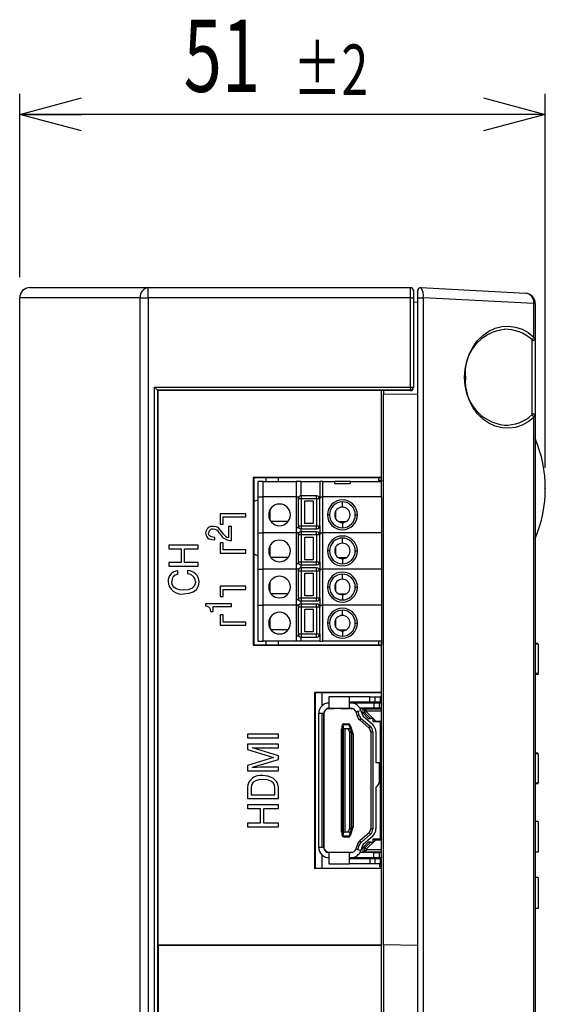
# Model space of a CAD drawing. Extents: x 15 to 410, y 2 to 292.
# Drawn here: x 229 to 254, y 178 to 226 of the extents above; entities that cross this region are included whole.
import ezdxf
from ezdxf.enums import TextEntityAlignment as Align

# ---------------------------------------------------------------- set-up
doc = ezdxf.new("R2010")
doc.units = 0
doc.header["$PDSIZE"] = -1
doc.layers.get('0').update_dxf_attribs({"linetype": 'CONTINUOUS'})
doc.layers.add('SLD-0', color=179, linetype='CONTINUOUS')
doc.styles.get("Standard").update_dxf_attribs({"font": 'txt', "bigfont": 'bigfont'})
doc.dimstyles.new('SLDDIMSTYLE1', dxfattribs={"dimtxt": 3.5, "dimasz": 3, "dimexe": 0, "dimexo": 0.0625, "dimgap": 0.875, "dimtad": 3, "dimlfac": 2, "dimrnd": 1e-09, "dimzin": 12, "dimblk1": 'OPEN30', "dimblk2": 'OPEN30', "dimsah": 1, "dimcen": 0.09, "dimazin": 3, "dimtol": 1, "dimtp": 2, "dimtm": 2, "dimtfac": 1, "dimtofl": 0, "dimtmove": 0, "dimatfit": 3})

# ---------------------------------------------------------------- blocks, each defined once
blk = doc.blocks.new('_OPEN30')
at = {"color": 0, "linetype": 'BYBLOCK'}
for p, q in [((-1, 0.267949), (0, 0)), ((0, 0), (-1, -0.267949)), ((0, 0), (-1, 0))]:
    blk.add_line(p, q, dxfattribs=at)
blk = doc.blocks.new('_D_2')
at = {"layer": 'SLD-0', "color": 7}
for p, q in [((228.934, 213.664), (228.934, 222.556)), ((254.424, 204.414), (254.424, 222.556)), ((254.424, 221.556), (228.934, 221.556))]:
    blk.add_line(p, q, dxfattribs=at)
at = {"layer": 'SLD-0', "color": 7, "xscale": 3, "yscale": 3, "rotation": 180}
blk.add_blockref('_OPEN30', (228.934, 221.556), dxfattribs=at)
at = {"layer": 'SLD-0', "color": 7, "xscale": 3, "yscale": 3}
blk.add_blockref('_OPEN30', (254.424, 221.556), dxfattribs=at)
at = {"layer": 'SLD-0', "color": 7, "width": 0.7}
for s, height, p in [('51', 3.5, (236.884, 221.556)), ('±2', 2.45, (242.197, 221.728))]:
    blk.add_text(s, height=height, dxfattribs=at).set_placement(p, align=Align.BOTTOM_LEFT)

msp = doc.modelspace()

# ---------------------------------------------------------------- linework, layer by layer
at = {"color": 7, "linetype": 'CONTINUOUS'}
for p, q in [((229.4357, 213.1636), (229.4226, 213.1635)), ((229.434, 213.1636), (229.4357, 213.1636)), ((229.4357, 213.1636), (235.1672, 213.1636)), ((235.1672, 212.6636), (235.1672, 213.1636)), ((235.1672, 213.1636), (247.884, 213.1636)), ((247.884, 212.6636), (247.884, 213.1636)), ((248.034, 213.0136), (248.034, 212.6636)), ((248.234, 212.6692), (248.234, 213.0056)), ((248.3919, 213.1554), (253.4602, 212.8898)), ((228.934, 131.1636), (228.934, 212.6636)), ((234.7842, 212.6636), (228.934, 212.6636)), ((234.7842, 131.1636), (234.7842, 212.6636)), ((234.7842, 212.6636), (235.1672, 212.6636)), ((235.1672, 212.6636), (235.1672, 131.1636)), ((247.884, 212.6636), (235.1672, 212.6636)), ((247.884, 208.3311), (247.884, 212.6636)), ((247.884, 212.6636), (248.034, 212.6636)), ((248.034, 212.6636), (248.034, 208.3311)), ((248.034, 212.4584), (248.234, 212.4619)), ((248.234, 212.6692), (248.4989, 212.6692)), ((248.234, 131.1581), (248.234, 212.6692)), ((248.4989, 212.6692), (248.4989, 131.1581)), ((253.8755, 212.3874), (248.4989, 212.6692)), ((253.8755, 212.3874), (253.8756, 212.3935)), ((253.8755, 210.7594), (253.8755, 212.3874)), ((253.8755, 212.3874), (253.934, 212.3874)), ((253.934, 212.3904), (253.934, 212.3874)), ((253.934, 212.3874), (253.934, 210.7063)), ((253.7866, 207.0345), (253.7866, 210.5928)), ((253.934, 210.7063), (253.934, 206.921)), ((235.466, 143.9962), (235.466, 208.3311)), ((235.466, 208.3311), (247.884, 208.3311)), ((235.466, 208.3311), (235.616, 208.1811)), ((247.884, 208.1811), (235.616, 208.1811)), ((235.616, 208.1811), (235.616, 144.1461)), ((235.6335, 208.1636), (235.616, 208.1811)), ((246.484, 208.1636), (235.6335, 208.1636)), ((235.6335, 208.1636), (235.6335, 181.2724)), ((246.484, 203.9525), (246.484, 208.1636)), ((247.884, 208.1613), (246.484, 208.1608)), ((246.584, 208.1609), (246.584, 207.9848)), ((247.884, 208.3311), (248.034, 208.3311)), ((247.884, 208.3311), (247.884, 208.1811)), ((247.884, 208.1613), (247.884, 208.1811)), ((248.034, 208.3311), (248.034, 208.3113)), ((246.584, 207.9848), (248.234, 208.0136)), ((246.584, 181.2924), (246.584, 207.9848)), ((253.8755, 154.238), (253.8755, 206.8679)), ((253.934, 206.921), (253.934, 154.2384)), ((240.284, 203.9386), (240.2525, 203.9544)), ((246.484, 203.9525), (240.2525, 203.9544)), ((240.2525, 203.9544), (240.2525, 195.8229)), ((246.484, 203.9386), (240.284, 203.9386)), ((240.284, 203.9386), (240.284, 195.8386)), ((240.884, 203.7636), (240.884, 203.9386)), ((241.484, 203.7636), (241.484, 203.9386)), ((246.334, 203.9386), (246.334, 203.7636)), ((246.484, 203.9386), (246.484, 203.9525)), ((246.484, 203.7636), (246.484, 203.9386)), ((240.484, 203.7636), (240.484, 203.0136)), ((240.734, 203.7636), (240.484, 203.7636)), ((240.734, 203.0136), (240.734, 203.7636)), ((240.734, 203.7636), (242.334, 203.7636)), ((242.334, 203.7636), (242.334, 203.0136)), ((242.584, 203.7636), (242.334, 203.7636)), ((242.584, 203.0636), (242.584, 203.7636)), ((242.584, 203.7636), (243.484, 203.7636)), ((243.484, 203.7636), (243.484, 203.0136)), ((243.634, 203.7636), (243.484, 203.7636)), ((243.634, 203.0136), (243.634, 203.7636)), ((243.634, 203.7636), (244.209, 203.7636)), ((244.209, 203.6636), (244.209, 203.7636)), ((244.959, 203.7636), (244.209, 203.7636)), ((244.209, 203.6636), (244.959, 203.6636)), ((244.959, 203.7636), (244.959, 203.6636)), ((244.959, 203.7636), (246.484, 203.7636)), ((246.334, 203.8253), (246.4762, 203.8278)), ((246.4762, 203.8278), (246.4762, 203.7636)), ((246.484, 203.0136), (246.484, 203.7636)), ((240.484, 203.0136), (240.734, 203.0136)), ((240.484, 203.0136), (240.484, 201.2636)), ((242.334, 203.0136), (240.734, 203.0136)), ((240.734, 201.2636), (240.734, 203.0136)), ((242.334, 203.0136), (242.4722, 203.0136)), ((242.334, 203.0136), (242.334, 201.5136)), ((242.584, 202.9136), (242.434, 202.9136)), ((242.434, 202.9136), (242.434, 201.6136)), ((242.584, 203.0636), (242.584, 202.9136)), ((243.334, 203.0636), (242.584, 203.0636)), ((243.334, 202.9136), (242.584, 202.9136)), ((242.584, 202.9136), (242.584, 201.6136)), ((243.334, 202.9136), (243.334, 203.0636)), ((243.484, 202.9136), (243.334, 202.9136)), ((243.334, 202.9136), (243.334, 201.6136)), ((243.484, 203.0136), (243.4458, 203.0136)), ((243.484, 203.0136), (243.634, 203.0136)), ((243.484, 203.0136), (243.484, 202.9136)), ((243.484, 201.6136), (243.484, 202.9136)), ((246.484, 203.0136), (243.634, 203.0136)), ((243.634, 201.2636), (243.634, 203.0136)), ((246.484, 203.0136), (246.484, 201.2636)), ((242.759, 202.8136), (243.159, 202.8136)), ((242.759, 201.7136), (242.759, 202.8136)), ((243.159, 202.8136), (243.159, 201.7136)), ((244.584, 202.5136), (244.584, 202.7636)), ((238.6525, 202.1887), (238.6525, 201.6886)), ((239.9025, 202.1887), (238.6525, 202.1887)), ((238.8025, 201.6886), (238.8025, 202.0387)), ((238.8025, 202.0387), (239.9025, 202.0387)), ((239.9025, 202.0387), (239.9025, 202.1887)), ((241.0591, 202.3624), (241.0591, 201.9149)), ((243.959, 202.1386), (243.859, 202.1386)), ((244.2467, 202.3024), (244.2467, 201.9749)), ((245.209, 202.1386), (245.309, 202.1386)), ((238.6525, 201.6886), (238.8025, 201.6886)), ((239.0549, 201.5808), (239.0549, 201.0373)), ((239.2026, 201.5808), (239.0549, 201.5808)), ((239.2026, 200.8965), (239.2026, 201.5808)), ((241.9463, 201.8136), (241.1217, 201.8136)), ((242.334, 201.5136), (242.334, 201.2636)), ((242.4722, 201.5136), (242.334, 201.5136)), ((242.434, 201.6136), (242.584, 201.6136)), ((242.584, 201.6136), (242.584, 201.4636)), ((242.584, 201.6136), (243.334, 201.6136)), ((243.159, 201.7136), (242.759, 201.7136)), ((243.334, 201.6136), (243.484, 201.6136)), ((243.334, 201.4636), (243.334, 201.6136)), ((243.4458, 201.5136), (243.484, 201.5136)), ((243.484, 201.6136), (243.484, 201.2636)), ((244.3969, 201.8136), (244.7711, 201.8136)), ((244.584, 201.7636), (244.584, 201.5136)), ((238.4007, 200.9222), (238.4007, 201.0473)), ((238.6105, 201.2636), (238.7065, 201.1313)), ((238.815, 201.2094), (238.7438, 201.3134)), ((240.484, 201.2636), (240.734, 201.2636)), ((240.484, 201.2636), (240.484, 199.5136)), ((242.334, 201.2636), (240.734, 201.2636)), ((240.734, 199.5136), (240.734, 201.2636)), ((242.4722, 201.2636), (242.334, 201.2636)), ((242.334, 201.2636), (242.334, 199.7636)), ((242.584, 201.1636), (242.434, 201.1636)), ((242.434, 201.1636), (242.434, 199.8636)), ((242.584, 201.3136), (242.584, 201.4636)), ((242.584, 201.4636), (243.334, 201.4636)), ((242.584, 201.3136), (242.584, 201.1636)), ((243.334, 201.3136), (242.584, 201.3136)), ((243.334, 201.1636), (242.584, 201.1636)), ((242.584, 201.1636), (242.584, 199.8636)), ((242.759, 199.9636), (242.759, 201.0636)), ((242.759, 201.0636), (243.159, 201.0636)), ((243.159, 201.0636), (243.159, 199.9636)), ((243.334, 201.1636), (243.334, 201.3136)), ((243.484, 201.1636), (243.334, 201.1636)), ((243.334, 201.1636), (243.334, 199.8636)), ((243.484, 201.2636), (243.4458, 201.2636)), ((243.484, 201.2636), (243.634, 201.2636)), ((243.484, 201.2636), (243.484, 201.1636)), ((243.484, 199.8636), (243.484, 201.1636)), ((246.484, 201.2636), (243.634, 201.2636)), ((243.634, 199.5136), (243.634, 201.2636)), ((244.584, 200.7636), (244.584, 201.0136)), ((246.484, 201.2636), (246.484, 199.5136)), ((236.1712, 200.6711), (236.1712, 200.4977)), ((237.5958, 200.6711), (236.1712, 200.6711)), ((237.5958, 200.4977), (237.5958, 200.6711)), ((238.6525, 200.7887), (238.6525, 200.2886)), ((238.8025, 200.7887), (238.6525, 200.7887)), ((238.8025, 200.4387), (238.8025, 200.7887)), ((241.0591, 200.6124), (241.0591, 200.1649)), ((244.2467, 200.5524), (244.2467, 200.2249)), ((236.1712, 200.4977), (236.7605, 200.4977)), ((236.7605, 200.4977), (236.7605, 199.8278)), ((236.9312, 199.8278), (236.9312, 200.4977)), ((236.9312, 200.4977), (237.5958, 200.4977)), ((238.6525, 200.2886), (239.9025, 200.2886)), ((239.9025, 200.4387), (238.8025, 200.4387)), ((239.9025, 200.2886), (239.9025, 200.4387)), ((241.9463, 200.0636), (241.1217, 200.0636)), ((243.959, 200.3886), (243.859, 200.3886)), ((244.3969, 200.0636), (244.7711, 200.0636)), ((245.209, 200.3886), (245.309, 200.3886)), ((236.1712, 199.8278), (236.1712, 199.6544)), ((236.7605, 199.8278), (236.1712, 199.8278)), ((236.1712, 199.6544), (237.5958, 199.6544)), ((237.5958, 199.8278), (236.9312, 199.8278)), ((237.5958, 199.6544), (237.5958, 199.8278)), ((242.334, 199.7636), (242.334, 199.5136)), ((242.4722, 199.7636), (242.334, 199.7636)), ((242.434, 199.8636), (242.584, 199.8636)), ((242.584, 199.8636), (242.584, 199.7136)), ((242.584, 199.8636), (243.334, 199.8636)), ((242.584, 199.5636), (242.584, 199.7136)), ((242.584, 199.7136), (243.334, 199.7136)), ((243.159, 199.9636), (242.759, 199.9636)), ((243.334, 199.8636), (243.484, 199.8636)), ((243.334, 199.7136), (243.334, 199.8636)), ((243.4458, 199.7636), (243.484, 199.7636)), ((243.484, 199.8636), (243.484, 199.5136)), ((244.584, 200.0136), (244.584, 199.7636)), ((236.5998, 199.2639), (236.5998, 199.4319)), ((237.0721, 199.4443), (237.0721, 199.2763)), ((240.484, 199.5136), (240.734, 199.5136)), ((240.484, 199.5136), (240.484, 197.7636)), ((242.334, 199.5136), (240.734, 199.5136)), ((240.734, 197.7636), (240.734, 199.5136)), ((242.4722, 199.5136), (242.334, 199.5136)), ((242.334, 199.5136), (242.334, 198.0136)), ((242.584, 199.4136), (242.434, 199.4136)), ((242.434, 199.4136), (242.434, 198.1136)), ((242.584, 199.5636), (242.584, 199.4136)), ((243.334, 199.5636), (242.584, 199.5636)), ((243.334, 199.4136), (242.584, 199.4136)), ((242.584, 199.4136), (242.584, 198.1136)), ((242.759, 199.3136), (243.159, 199.3136)), ((242.759, 198.2136), (242.759, 199.3136)), ((243.159, 199.3136), (243.159, 198.2136)), ((243.334, 199.4136), (243.334, 199.5636)), ((243.484, 199.4136), (243.334, 199.4136)), ((243.334, 199.4136), (243.334, 198.1136)), ((243.484, 199.5136), (243.4458, 199.5136)), ((243.484, 199.5136), (243.634, 199.5136)), ((243.484, 199.5136), (243.484, 199.4136)), ((243.484, 198.1136), (243.484, 199.4136)), ((246.484, 199.5136), (243.634, 199.5136)), ((243.634, 197.7636), (243.634, 199.5136)), ((244.584, 199.0136), (244.584, 199.2636)), ((246.484, 199.5136), (246.484, 197.7636)), ((239.9025, 198.6762), (238.6525, 198.6762)), ((238.6525, 198.6762), (238.6525, 198.1762)), ((239.9025, 198.5262), (239.9025, 198.6762)), ((241.0591, 198.8624), (241.0591, 198.4149)), ((243.959, 198.6386), (243.859, 198.6386)), ((244.2467, 198.8024), (244.2467, 198.4749)), ((245.209, 198.6386), (245.309, 198.6386)), ((238.6525, 198.1762), (238.8025, 198.1762)), ((238.8025, 198.5262), (239.9025, 198.5262)), ((238.8025, 198.1762), (238.8025, 198.5262)), ((241.9463, 198.3136), (241.1217, 198.3136)), ((243.159, 198.2136), (242.759, 198.2136)), ((244.3969, 198.3136), (244.7711, 198.3136)), ((244.584, 198.2636), (244.584, 198.0136)), ((237.9525, 197.8224), (237.9525, 197.7242)), ((239.2026, 197.8224), (237.9525, 197.8224)), ((238.3153, 197.6887), (239.2026, 197.6887)), ((238.3153, 197.4553), (238.3153, 197.6887)), ((239.2026, 197.6887), (239.2026, 197.8224)), ((240.484, 197.7636), (240.734, 197.7636)), ((240.484, 197.7636), (240.484, 196.0136)), ((242.334, 197.7636), (240.734, 197.7636)), ((240.734, 196.0136), (240.734, 197.7636)), ((242.334, 198.0136), (242.334, 197.7636)), ((242.4722, 198.0136), (242.334, 198.0136)), ((242.4722, 197.7636), (242.334, 197.7636)), ((242.334, 197.7636), (242.334, 196.2636)), ((242.434, 198.1136), (242.584, 198.1136)), ((242.584, 197.6636), (242.434, 197.6636)), ((242.434, 197.6636), (242.434, 196.3636)), ((242.584, 198.1136), (243.334, 198.1136)), ((242.584, 198.1136), (242.584, 197.9636)), ((242.584, 197.8136), (242.584, 197.9636)), ((242.584, 197.9636), (243.334, 197.9636)), ((242.584, 197.8136), (242.584, 197.6636)), ((243.334, 197.8136), (242.584, 197.8136)), ((243.334, 197.6636), (242.584, 197.6636)), ((242.584, 197.6636), (242.584, 196.3636)), ((243.334, 197.9636), (243.334, 198.1136)), ((243.334, 198.1136), (243.484, 198.1136)), ((243.334, 197.6636), (243.334, 197.8136)), ((243.484, 197.6636), (243.334, 197.6636)), ((243.334, 197.6636), (243.334, 196.3636)), ((243.4458, 198.0136), (243.484, 198.0136)), ((243.484, 197.7636), (243.4458, 197.7636)), ((243.484, 198.1136), (243.484, 197.7636)), ((243.484, 197.7636), (243.634, 197.7636)), ((243.484, 197.7636), (243.484, 197.6636)), ((243.484, 196.3636), (243.484, 197.6636)), ((246.484, 197.7636), (243.634, 197.7636)), ((243.634, 196.0136), (243.634, 197.7636)), ((246.484, 197.7636), (246.484, 196.0136)), ((238.1909, 197.4553), (238.3153, 197.4553)), ((238.6525, 197.2887), (238.6525, 196.7886)), ((238.8025, 197.2887), (238.6525, 197.2887)), ((238.8025, 196.9387), (238.8025, 197.2887)), ((242.759, 197.5636), (243.159, 197.5636)), ((242.759, 196.4636), (242.759, 197.5636)), ((243.159, 197.5636), (243.159, 196.4636)), ((244.584, 197.2636), (244.584, 197.5136)), ((238.6525, 196.7886), (239.9025, 196.7886)), ((239.9025, 196.9387), (238.8025, 196.9387)), ((239.9025, 196.7886), (239.9025, 196.9387)), ((241.0591, 197.1124), (241.0591, 196.6649)), ((243.959, 196.8886), (243.859, 196.8886)), ((244.2467, 197.0524), (244.2467, 196.7249)), ((245.209, 196.8886), (245.309, 196.8886)), ((241.9463, 196.5636), (241.1217, 196.5636)), ((242.334, 196.2636), (242.334, 196.0136)), ((242.4722, 196.2636), (242.334, 196.2636)), ((242.434, 196.3636), (242.584, 196.3636)), ((242.584, 196.3636), (242.584, 196.2136)), ((242.584, 196.3636), (243.334, 196.3636)), ((243.159, 196.4636), (242.759, 196.4636)), ((243.334, 196.3636), (243.484, 196.3636)), ((243.334, 196.2136), (243.334, 196.3636)), ((243.4458, 196.2636), (243.484, 196.2636)), ((243.484, 196.3636), (243.484, 196.0136)), ((244.3969, 196.5636), (244.7711, 196.5636)), ((244.584, 196.5136), (244.584, 196.2636)), ((240.284, 195.8386), (240.2525, 195.8229)), ((240.2525, 195.8229), (246.484, 195.8248)), ((240.284, 195.8386), (246.484, 195.8386)), ((240.484, 196.0136), (240.734, 196.0136)), ((242.334, 196.0136), (240.734, 196.0136)), ((240.884, 195.8386), (240.884, 196.0136)), ((241.484, 195.8386), (241.484, 196.0136)), ((242.584, 196.0136), (242.334, 196.0136)), ((242.584, 196.0136), (242.584, 196.2136)), ((242.584, 196.2136), (243.334, 196.2136)), ((243.484, 196.0136), (242.584, 196.0136)), ((243.484, 196.0136), (243.634, 196.0136)), ((246.484, 196.0136), (243.634, 196.0136)), ((246.334, 196.0136), (246.334, 195.8386)), ((246.4762, 196.0136), (246.4762, 195.8386)), ((246.484, 195.8386), (246.484, 196.0136)), ((246.484, 195.8386), (246.484, 195.8248)), ((246.484, 193.5275), (246.484, 195.8248)), ((254.084, 195.9014), (253.934, 195.9014)), ((254.084, 195.8636), (253.934, 195.8636)), ((254.084, 195.8636), (254.084, 194.4391)), ((254.084, 194.4391), (253.934, 194.4391)), ((254.084, 194.4014), (253.934, 194.4014)), ((254.084, 194.4203), (254.084, 194.4014)), ((246.484, 193.5275), (243.2293, 193.5285)), ((243.2293, 193.5285), (243.2293, 184.9988)), ((243.259, 193.5136), (243.2293, 193.5285)), ((246.484, 193.5136), (243.259, 193.5136)), ((243.259, 193.5136), (243.259, 185.0136)), ((243.584, 193.5136), (243.584, 192.8707)), ((246.484, 193.5136), (246.484, 193.5275)), ((246.484, 185.0136), (246.484, 193.5136)), ((243.934, 193.3136), (243.934, 192.7636)), ((244.934, 193.3136), (243.934, 193.3136)), ((244.934, 192.7636), (244.934, 193.3136)), ((245.909, 193.3136), (244.934, 193.3136)), ((245.909, 193.0636), (244.934, 193.0636)), ((244.9994, 193.0136), (244.934, 193.0136)), ((245.084, 193.0136), (244.9994, 193.0136)), ((246.109, 193.0136), (245.084, 193.0136)), ((245.084, 193.0136), (245.084, 193.0064)), ((245.909, 193.0636), (245.909, 193.3136)), ((245.909, 193.3136), (246.159, 193.3136)), ((246.159, 193.0636), (245.909, 193.0636)), ((246.109, 193.0136), (246.109, 192.7636)), ((246.359, 193.0136), (246.109, 193.0136)), ((246.159, 193.3136), (246.159, 193.0636)), ((246.159, 193.3136), (246.409, 193.3136)), ((246.409, 193.0636), (246.159, 193.0636)), ((246.359, 193.0136), (246.359, 192.7636)), ((246.484, 193.0136), (246.359, 193.0136)), ((246.409, 193.3136), (246.409, 193.0636)), ((246.484, 193.3136), (246.409, 193.3136)), ((246.484, 193.0636), (246.409, 193.0636)), ((243.434, 186.0136), (243.434, 192.5136)), ((243.584, 192.5136), (243.434, 192.5136)), ((243.584, 192.5136), (243.584, 186.0136)), ((243.684, 192.5136), (243.584, 192.5136)), ((243.684, 186.0136), (243.684, 192.5136)), ((243.694, 185.9686), (243.694, 192.5586)), ((243.934, 192.7636), (244.934, 192.7636)), ((244.184, 192.7386), (243.934, 192.7386)), ((244.184, 192.7636), (244.184, 192.7386)), ((244.509, 192.7386), (244.509, 192.7636)), ((245.1084, 192.7386), (244.509, 192.7386)), ((244.934, 192.7636), (244.9994, 192.7636)), ((245.2383, 192.5872), (245.3339, 192.6166)), ((245.2383, 192.5872), (245.2966, 192.3977)), ((245.2966, 192.3977), (245.3922, 192.4271)), ((245.3339, 192.6166), (245.4773, 192.6607)), ((245.3922, 192.4271), (245.3339, 192.6166)), ((246.109, 192.7636), (245.4324, 192.7636)), ((245.584, 192.7386), (245.4459, 192.7386)), ((245.4773, 192.6607), (245.5356, 192.4712)), ((245.584, 192.5176), (245.584, 192.7386)), ((245.584, 192.7386), (245.659, 192.7386)), ((245.659, 192.5486), (245.584, 192.5176)), ((245.838, 192.2636), (245.584, 192.5176)), ((245.659, 192.7386), (246.484, 192.7386)), ((245.659, 192.7386), (245.759, 192.6386)), ((245.659, 192.7386), (245.659, 192.5486)), ((245.759, 192.5901), (245.659, 192.5486)), ((245.659, 192.5486), (245.944, 192.2636)), ((245.759, 192.6386), (246.484, 192.6386)), ((245.759, 192.5901), (245.759, 192.6386)), ((246.2104, 192.1386), (245.759, 192.5901)), ((246.359, 192.7636), (246.109, 192.7636)), ((246.484, 192.7636), (246.359, 192.7636)), ((244.6715, 191.9636), (244.6715, 192.0136)), ((244.6715, 192.0136), (244.8715, 192.0136)), ((244.8715, 191.9636), (244.6715, 191.9636)), ((244.8715, 192.0136), (244.8715, 191.9636)), ((244.9191, 191.9291), (244.9666, 191.9445)), ((244.9191, 191.9291), (244.9598, 191.8036)), ((244.9666, 191.9445), (245.0941, 191.5519)), ((245.4295, 192.1922), (245.4955, 192.2672)), ((245.4295, 192.1922), (245.8742, 191.8008)), ((245.4955, 192.2672), (245.9402, 191.8759)), ((245.5946, 192.3798), (246.0393, 191.9885)), ((245.838, 192.2636), (245.944, 192.2636)), ((246.069, 192.2636), (245.944, 192.2636)), ((246.069, 192.1386), (246.069, 192.2636)), ((246.069, 192.1386), (246.2104, 192.1386)), ((246.069, 192.0986), (246.069, 192.1386)), ((246.434, 192.0986), (246.069, 192.0986)), ((246.2104, 192.1386), (246.484, 192.1386)), ((246.434, 192.1386), (246.434, 192.0986)), ((246.434, 186.4286), (246.434, 192.0986)), ((246.434, 192.0886), (246.484, 192.0886)), ((246.434, 191.9386), (246.484, 191.9386)), ((239.9793, 191.5041), (239.9793, 191.3215)), ((241.4793, 191.5041), (239.9793, 191.5041)), ((241.4793, 191.3215), (241.4793, 191.5041)), ((243.684, 191.9211), (243.694, 191.9211)), ((244.544, 186.7586), (244.544, 191.7686)), ((244.594, 191.7686), (244.544, 191.7686)), ((244.5715, 191.7686), (244.5715, 191.9136)), ((244.5715, 191.9136), (244.6215, 191.9136)), ((244.6215, 191.7686), (244.594, 191.7686)), ((244.594, 191.7686), (244.594, 191.6186)), ((244.594, 191.6186), (244.6215, 191.6186)), ((244.594, 191.6186), (244.594, 191.4086)), ((244.6215, 191.9136), (244.6215, 191.8036)), ((244.6215, 191.8036), (244.6215, 186.7236)), ((244.7215, 186.7636), (244.7215, 191.7636)), ((244.8677, 191.7636), (244.7215, 191.7636)), ((244.8677, 191.7636), (244.9215, 191.5978)), ((244.9215, 191.5978), (244.9215, 186.9295)), ((245.0191, 191.6212), (244.9598, 191.8036)), ((245.0466, 191.5365), (245.0191, 191.6212)), ((245.0215, 186.9216), (245.0215, 191.6057)), ((245.0941, 191.5519), (245.0466, 191.5365)), ((245.049, 191.3686), (245.049, 191.5211)), ((245.049, 191.5211), (245.099, 191.5211)), ((245.099, 191.5211), (245.099, 187.0062)), ((245.8742, 191.8008), (245.9402, 191.8759)), ((245.959, 191.6131), (245.959, 186.9142)), ((245.959, 191.6131), (246.059, 191.6131)), ((246.059, 191.6131), (246.059, 186.9142)), ((246.209, 191.6131), (246.209, 190.1386)), ((246.434, 191.8386), (246.484, 191.8386)), ((246.434, 191.6886), (246.484, 191.6886)), ((246.434, 191.5886), (246.484, 191.5886)), ((239.9793, 191.3215), (241.4793, 191.3215)), ((239.9793, 191.0157), (239.9793, 190.7561)), ((241.4793, 191.0157), (239.9793, 191.0157)), ((241.4793, 190.8388), (241.4793, 191.0157)), ((244.6215, 191.4086), (244.594, 191.4086)), ((244.594, 191.4086), (244.594, 191.1186)), ((244.6215, 191.1186), (244.594, 191.1186)), ((244.594, 191.1186), (244.594, 190.9086)), ((245.049, 191.3686), (245.0215, 191.3686)), ((245.0215, 191.1586), (245.049, 191.1586)), ((245.049, 191.1586), (245.049, 191.3686)), ((245.049, 190.8686), (245.049, 191.1586)), ((246.484, 191.4386), (246.434, 191.4386)), ((246.434, 191.3386), (246.484, 191.3386)), ((246.434, 191.1886), (246.484, 191.1886)), ((246.434, 191.0886), (246.484, 191.0886)), ((239.9793, 190.7561), (241.2475, 190.3722)), ((240.2197, 190.8388), (240.2197, 190.8425)), ((241.4793, 190.4588), (240.2197, 190.8388)), ((240.5935, 190.8388), (241.4793, 190.8388)), ((244.6215, 190.9086), (244.594, 190.9086)), ((244.594, 190.9086), (244.594, 190.6186)), ((244.6215, 190.6186), (244.594, 190.6186)), ((244.594, 190.6186), (244.594, 190.4086)), ((245.049, 190.8686), (245.0215, 190.8686)), ((245.0215, 190.6586), (245.049, 190.6586)), ((245.049, 190.6586), (245.049, 190.8686)), ((245.049, 190.3686), (245.049, 190.6586)), ((246.434, 190.9386), (246.484, 190.9386)), ((246.434, 190.8386), (246.484, 190.8386)), ((246.434, 190.6886), (246.484, 190.6886)), ((246.434, 190.5886), (246.484, 190.5886)), ((254.084, 190.5906), (253.934, 190.5906)), ((254.084, 190.5529), (253.934, 190.5529)), ((254.084, 190.5529), (254.084, 189.1283)), ((241.2475, 190.3685), (239.9793, 189.9829)), ((240.2217, 189.8983), (241.4793, 190.2782)), ((241.2475, 190.3722), (241.2475, 190.3685)), ((241.4793, 190.2782), (241.4793, 190.4588)), ((244.6215, 190.4086), (244.594, 190.4086)), ((244.594, 190.4086), (244.594, 190.1186)), ((244.6215, 190.1186), (244.594, 190.1186)), ((244.594, 190.1186), (244.594, 189.9086)), ((245.049, 190.3686), (245.0215, 190.3686)), ((245.0215, 190.1586), (245.049, 190.1586)), ((245.049, 190.1586), (245.049, 190.3686)), ((245.049, 189.8686), (245.049, 190.1586)), ((246.209, 190.1386), (246.359, 190.1386)), ((246.359, 190.1386), (246.359, 189.1636)), ((246.434, 190.4386), (246.484, 190.4386)), ((246.434, 190.3386), (246.484, 190.3386)), ((246.434, 190.1886), (246.484, 190.1886)), ((246.434, 190.0886), (246.484, 190.0886)), ((239.9793, 189.9829), (239.9793, 189.7214)), ((239.9793, 189.7214), (241.4793, 189.7214)), ((240.2217, 189.8943), (240.2217, 189.8983)), ((241.4793, 189.8983), (240.5935, 189.8983)), ((241.4793, 189.7214), (241.4793, 189.8983)), ((244.6215, 189.9086), (244.594, 189.9086)), ((244.594, 189.9086), (244.594, 189.6186)), ((244.6215, 189.6186), (244.594, 189.6186)), ((244.594, 189.6186), (244.594, 189.4086)), ((245.049, 189.8686), (245.0215, 189.8686)), ((245.0215, 189.6586), (245.049, 189.6586)), ((245.049, 189.6586), (245.049, 189.8686)), ((245.049, 189.3686), (245.049, 189.6586)), ((246.434, 189.9386), (246.484, 189.9386)), ((246.434, 189.8386), (246.484, 189.8386)), ((246.434, 189.6886), (246.484, 189.6886)), ((246.434, 189.5886), (246.484, 189.5886)), ((244.6215, 189.4086), (244.594, 189.4086)), ((244.594, 189.4086), (244.594, 189.1186)), ((244.6215, 189.1186), (244.594, 189.1186)), ((244.594, 189.1186), (244.594, 188.9086)), ((245.049, 189.3686), (245.0215, 189.3686)), ((245.0215, 189.1586), (245.049, 189.1586)), ((245.049, 189.1586), (245.049, 189.3686)), ((245.049, 188.8686), (245.049, 189.1586)), ((246.2095, 189.1636), (246.209, 189.1636)), ((246.209, 189.1636), (246.209, 189.1566)), ((246.434, 189.4386), (246.484, 189.4386)), ((246.434, 189.3386), (246.484, 189.3386)), ((246.434, 189.1886), (246.484, 189.1886)), ((246.434, 189.0886), (246.484, 189.0886)), ((254.084, 189.1283), (253.934, 189.1283)), ((254.084, 189.0906), (253.934, 189.0906)), ((239.9793, 188.9261), (239.9793, 188.3786)), ((240.1527, 188.9017), (240.1527, 188.5612)), ((241.3059, 188.5612), (241.3059, 188.9148)), ((241.4793, 188.3786), (241.4793, 188.9187)), ((244.6215, 188.9086), (244.594, 188.9086)), ((244.594, 188.9086), (244.594, 188.6186)), ((244.594, 188.6186), (244.594, 188.4086)), ((244.6215, 188.6186), (244.594, 188.6186)), ((245.049, 188.8686), (245.0215, 188.8686)), ((245.0215, 188.6586), (245.049, 188.6586)), ((245.049, 188.6586), (245.049, 188.8686)), ((245.049, 188.3686), (245.049, 188.6586)), ((246.209, 188.9041), (246.209, 186.9142)), ((246.434, 188.9386), (246.484, 188.9386)), ((246.434, 188.8386), (246.484, 188.8386)), ((246.434, 188.6886), (246.484, 188.6886)), ((246.434, 188.5886), (246.484, 188.5886)), ((239.9793, 188.3786), (241.4793, 188.3786)), ((240.1527, 188.5612), (241.3059, 188.5612)), ((244.6215, 188.4086), (244.594, 188.4086)), ((244.594, 188.4086), (244.594, 188.1186)), ((244.6215, 188.1186), (244.594, 188.1186)), ((244.594, 188.1186), (244.594, 187.9086)), ((245.049, 188.3686), (245.0215, 188.3686)), ((245.0215, 188.1586), (245.049, 188.1586)), ((245.049, 188.1586), (245.049, 188.3686)), ((245.049, 187.8686), (245.049, 188.1586)), ((246.434, 188.4386), (246.484, 188.4386)), ((246.434, 188.3386), (246.484, 188.3386)), ((246.434, 188.1886), (246.484, 188.1886)), ((239.9793, 188.084), (239.9793, 187.9016)), ((241.4793, 188.084), (239.9793, 188.084)), ((239.9793, 187.9016), (240.5999, 187.9016)), ((240.5999, 187.9016), (240.5999, 187.196)), ((240.7796, 187.196), (240.7796, 187.9016)), ((240.7796, 187.9016), (241.4793, 187.9016)), ((241.4793, 187.9016), (241.4793, 188.084)), ((244.6215, 187.9086), (244.594, 187.9086)), ((244.594, 187.9086), (244.594, 187.6186)), ((245.049, 187.8686), (245.0215, 187.8686)), ((245.0215, 187.6586), (245.049, 187.6586)), ((245.049, 187.6586), (245.049, 187.8686)), ((245.049, 187.3686), (245.049, 187.6586)), ((246.434, 188.0886), (246.484, 188.0886)), ((246.434, 187.9386), (246.484, 187.9386)), ((246.434, 187.8386), (246.484, 187.8386)), ((246.434, 187.6886), (246.484, 187.6886)), ((239.9793, 187.196), (239.9793, 187.0136)), ((240.5999, 187.196), (239.9793, 187.196)), ((241.4793, 187.196), (240.7796, 187.196)), ((241.4793, 187.0136), (241.4793, 187.196)), ((244.594, 187.6186), (244.594, 187.4086)), ((244.6215, 187.6186), (244.594, 187.6186)), ((244.6215, 187.4086), (244.594, 187.4086)), ((244.594, 187.4086), (244.594, 187.1186)), ((245.0215, 187.3686), (245.049, 187.3686)), ((245.0215, 187.1586), (245.049, 187.1586)), ((245.049, 187.1586), (245.049, 187.3686)), ((245.049, 187.0062), (245.049, 187.1586)), ((246.434, 187.5886), (246.484, 187.5886)), ((246.434, 187.4386), (246.484, 187.4386)), ((246.434, 187.3386), (246.484, 187.3386)), ((246.434, 187.1886), (246.484, 187.1886)), ((254.084, 187.2759), (253.934, 187.2759)), ((254.084, 187.2759), (254.084, 185.7759)), ((239.9793, 187.0136), (241.4793, 187.0136)), ((244.594, 186.7586), (244.544, 186.7586)), ((244.5715, 186.6136), (244.5715, 186.7586)), ((244.594, 187.1186), (244.594, 186.9086)), ((244.6215, 187.1186), (244.594, 187.1186)), ((244.6215, 186.9086), (244.594, 186.9086)), ((244.594, 186.9086), (244.594, 186.7586)), ((244.594, 186.7586), (244.6215, 186.7586)), ((244.6215, 186.7236), (244.6215, 186.6136)), ((244.7215, 186.7636), (244.8677, 186.7636)), ((244.9215, 186.9295), (244.8677, 186.7636)), ((244.9598, 186.7236), (244.9191, 186.5982)), ((244.9598, 186.7236), (245.0191, 186.9061)), ((245.0941, 186.9754), (244.9666, 186.5828)), ((245.0191, 186.9061), (245.0466, 186.9908)), ((245.0466, 186.9908), (245.0941, 186.9754)), ((245.099, 187.0062), (245.049, 187.0062)), ((245.8742, 186.7265), (245.4295, 186.3351)), ((245.9402, 186.6514), (245.8742, 186.7265)), ((246.059, 186.9142), (245.959, 186.9142)), ((246.434, 187.0886), (246.484, 187.0886)), ((246.434, 186.9386), (246.484, 186.9386)), ((246.434, 186.8386), (246.484, 186.8386)), ((246.434, 186.6886), (246.484, 186.6886)), ((243.694, 186.6061), (243.684, 186.6061)), ((244.6215, 186.6136), (244.5715, 186.6136)), ((244.8715, 186.5636), (244.6715, 186.5636)), ((244.6715, 186.5136), (244.6715, 186.5636)), ((244.8715, 186.5136), (244.6715, 186.5136)), ((244.8715, 186.5636), (244.8715, 186.5136)), ((244.9666, 186.5828), (244.9191, 186.5982)), ((245.4955, 186.2601), (245.4295, 186.3351)), ((245.9402, 186.6514), (245.4955, 186.2601)), ((245.584, 186.0097), (245.838, 186.2636)), ((246.0393, 186.5388), (245.5946, 186.1475)), ((245.659, 185.9786), (245.944, 186.2636)), ((246.2104, 186.3886), (245.759, 185.9372)), ((245.944, 186.2636), (245.838, 186.2636)), ((245.944, 186.2636), (246.069, 186.2636)), ((246.069, 186.4286), (246.434, 186.4286)), ((246.069, 186.3886), (246.069, 186.4286)), ((246.069, 186.2636), (246.069, 186.3886)), ((246.2104, 186.3886), (246.069, 186.3886)), ((246.2104, 186.3886), (246.484, 186.3886)), ((246.434, 186.5886), (246.484, 186.5886)), ((246.434, 186.4386), (246.484, 186.4386)), ((246.434, 186.4286), (246.434, 186.3886)), ((243.584, 186.0136), (243.434, 186.0136)), ((243.684, 186.0136), (243.584, 186.0136)), ((243.934, 185.7886), (244.184, 185.7886)), ((243.934, 185.7636), (243.934, 185.2136)), ((244.934, 185.7636), (243.934, 185.7636)), ((244.184, 185.7886), (244.184, 185.7636)), ((244.509, 185.7636), (244.509, 185.7886)), ((244.509, 185.7886), (245.1084, 185.7886)), ((244.934, 185.2136), (244.934, 185.7636)), ((244.934, 185.7636), (244.9994, 185.7636)), ((245.2966, 186.1296), (245.2383, 185.9401)), ((245.2383, 185.9401), (245.3339, 185.9107)), ((245.3922, 186.1002), (245.2966, 186.1296)), ((245.3339, 185.9107), (245.3922, 186.1002)), ((245.3339, 185.9107), (245.4773, 185.8666)), ((246.109, 185.7636), (245.4324, 185.7636)), ((245.4459, 185.7886), (245.584, 185.7886)), ((245.5356, 186.0561), (245.4773, 185.8666)), ((245.659, 185.9786), (245.584, 186.0097)), ((245.584, 185.7886), (245.584, 186.0097)), ((245.659, 185.7886), (245.584, 185.7886)), ((245.759, 185.9372), (245.659, 185.9786)), ((245.659, 185.9786), (245.659, 185.7886)), ((245.759, 185.8886), (245.659, 185.7886)), ((246.484, 185.7886), (245.659, 185.7886)), ((245.759, 185.9372), (245.759, 185.8886)), ((246.484, 185.8886), (245.759, 185.8886)), ((246.109, 185.5136), (246.109, 185.7636)), ((246.109, 185.7636), (246.359, 185.7636)), ((246.359, 185.7636), (246.359, 185.5136)), ((246.484, 185.7636), (246.359, 185.7636)), ((254.084, 185.7759), (253.934, 185.7759)), ((243.584, 185.6566), (243.584, 185.0136)), ((244.9994, 185.5136), (244.934, 185.5136)), ((245.909, 185.4636), (244.934, 185.4636)), ((245.084, 185.5136), (244.9994, 185.5136)), ((245.084, 185.5209), (245.084, 185.5136)), ((246.109, 185.5136), (245.084, 185.5136)), ((245.909, 185.4636), (245.909, 185.2136)), ((246.159, 185.4636), (245.909, 185.4636)), ((246.359, 185.5136), (246.109, 185.5136)), ((246.159, 185.4636), (246.159, 185.2136)), ((246.409, 185.4636), (246.159, 185.4636)), ((246.484, 185.5136), (246.359, 185.5136)), ((246.409, 185.4636), (246.409, 185.2136)), ((246.484, 185.4636), (246.409, 185.4636)), ((243.259, 185.0136), (243.2293, 184.9988)), ((243.2293, 184.9988), (246.484, 184.9998)), ((243.259, 185.0136), (246.484, 185.0136)), ((243.934, 185.2136), (244.934, 185.2136)), ((245.909, 185.2136), (244.934, 185.2136)), ((246.159, 185.2136), (245.909, 185.2136)), ((246.409, 185.2136), (246.159, 185.2136)), ((246.384, 185.1886), (246.484, 185.1886)), ((246.384, 185.1886), (246.384, 185.0886)), ((246.384, 185.0886), (246.484, 185.0886)), ((246.484, 185.2136), (246.409, 185.2136)), ((246.484, 185.0136), (246.484, 184.9998)), ((246.484, 181.2724), (246.484, 184.9998)), ((254.084, 184.5514), (253.934, 184.5514)), ((254.084, 184.5514), (254.084, 183.0514)), ((254.084, 183.0514), (253.934, 183.0514)), ((235.6335, 181.2724), (235.6422, 181.2636)), ((246.484, 181.2724), (235.6335, 181.2724)), ((235.6422, 181.2636), (235.6422, 173.7636)), ((246.484, 181.2636), (235.6422, 181.2636)), ((246.484, 181.2636), (246.484, 181.2724)), ((246.484, 173.7636), (246.484, 181.2636)), ((248.234, 181.2636), (246.584, 181.2924)), ((246.584, 181.2924), (246.584, 173.7348))]:
    msp.add_line(p, q, dxfattribs=at)
at = {"color": 7, "linetype": 'CONTINUOUS', "flags": 128}
for points in [[(253.8755, 206.8679), (253.5992, 206.6486), (253.2971, 206.4846), (252.9769, 206.3799), (252.6468, 206.3374), (252.3153, 206.3579), (251.9907, 206.4411), (251.6814, 206.5849), (251.3952, 206.7854), (251.1395, 207.0377), (250.9207, 207.3353), (250.7445, 207.6706), (250.6153, 208.035), (250.5365, 208.4193), (250.51, 208.8136), (250.5365, 209.208), (250.6153, 209.5923), (250.7445, 209.9567), (250.9207, 210.292), (251.1395, 210.5896), (251.3952, 210.8419), (251.6814, 211.0424), (251.9907, 211.1862), (252.3153, 211.2694), (252.6468, 211.2899), (252.9769, 211.2474), (253.2971, 211.1427), (253.5992, 210.9787), (253.8755, 210.7594)], [(253.7866, 210.5928), (253.7827, 210.6148), (253.7632, 210.6427)], [(253.8755, 210.7594), (253.9188, 210.7353), (253.9242, 210.7298), (253.934, 210.7063)], [(253.7632, 206.9846), (253.779, 207.0043), (253.7866, 207.0345)], [(253.934, 206.921), (253.915, 206.8888), (253.8755, 206.8679)], [(238.7438, 201.3134), (238.5579, 201.5196), (238.4564, 201.5646), (238.326, 201.5808)], [(237.9525, 201.2678), (237.9589, 201.1961), (237.9866, 201.1117), (238.0482, 201.0289), (238.1287, 200.9742), (238.2441, 200.9363), (238.4007, 200.9222)], [(238.4007, 201.0473), (238.3159, 201.0541), (238.2142, 201.079), (238.1289, 201.1386), (238.1027, 201.1865), (238.0931, 201.2493)], [(236.8697, 198.4848), (236.679, 198.5035), (236.5271, 198.5558), (236.4143, 198.6362), (236.3318, 198.7594), (236.3042, 198.9047)], [(237.463, 198.9101), (237.4513, 198.8005), (237.4174, 198.7095), (237.292, 198.5782), (237.1038, 198.5065), (236.8697, 198.4848)], [(236.8755, 198.3062), (237.1478, 198.3343), (237.3545, 198.4112), (237.5005, 198.5259), (237.6016, 198.6949), (237.6335, 198.8834)], [(237.9525, 197.7242), (238.0281, 197.7057), (238.0848, 197.6829), (238.1257, 197.6546), (238.1538, 197.6198), (238.1789, 197.5492), (238.1909, 197.4553)], [(244.6215, 191.9136), (244.6362, 191.949), (244.6529, 191.96), (244.6622, 191.9628), (244.6669, 191.9634), (244.6715, 191.9636)], [(244.7215, 191.7636), (244.7028, 191.7644), (244.6843, 191.7666), (244.6666, 191.7702), (244.6508, 191.7754), (244.6317, 191.7862), (244.6245, 191.7941), (244.6215, 191.8036)], [(244.9598, 191.8036), (244.9602, 191.7954), (244.9563, 191.7879), (244.9488, 191.7811), (244.9382, 191.7754), (244.9243, 191.7705), (244.9076, 191.7669), (244.8885, 191.7645), (244.8677, 191.7636)], [(245.0191, 191.6212), (245.012, 191.6195), (245.0031, 191.6173), (244.9905, 191.6143), (244.9644, 191.6081), (244.945, 191.6035), (244.9215, 191.5978)], [(240.2197, 190.8425), (240.4674, 190.8403), (240.5935, 190.8388)], [(240.5935, 189.8983), (240.4171, 189.8959), (240.2217, 189.8943)], [(240.7209, 189.3061), (240.5289, 189.2902), (240.3762, 189.2442), (240.263, 189.1705), (240.1803, 189.0515), (240.1527, 188.9017)], [(241.4793, 188.9187), (241.46, 189.0709), (241.4062, 189.1959), (241.22, 189.373), (240.9708, 189.4668), (240.7085, 189.4943)], [(241.3059, 188.9148), (241.2845, 189.0384), (241.2213, 189.1419), (241.1176, 189.2226), (240.9453, 189.2844), (240.7209, 189.3061)], [(244.6215, 186.7236), (244.6245, 186.7332), (244.6317, 186.7411), (244.6508, 186.7519), (244.6666, 186.7571), (244.6843, 186.7607), (244.7028, 186.7629), (244.7215, 186.7636)], [(244.8677, 186.7636), (244.8885, 186.7628), (244.9075, 186.7604), (244.9243, 186.7568), (244.9382, 186.7519), (244.9488, 186.7462), (244.9563, 186.7394), (244.9602, 186.7319), (244.9598, 186.7236)], [(244.9215, 186.9295), (244.945, 186.9238), (244.9644, 186.9192), (244.9905, 186.913), (245.0031, 186.9099), (245.012, 186.9078), (245.0191, 186.9061)], [(244.6715, 186.5636), (244.6669, 186.5639), (244.6622, 186.5645), (244.6529, 186.5673), (244.6362, 186.5783), (244.6215, 186.6136)]]:
    msp.add_lwpolyline(points, dxfattribs=at)
at = {"color": 7, "linetype": 'CONTINUOUS'}
for centre, radius, start, end in [((229.434, 212.6636), 0.5, 91.31412, 180), ((235.2346, 212.7153), 0.4534, 98.55169, 186.54087), ((247.884, 213.0136), 0.15, 0, 90), ((248.384, 213.0056), 0.15, 87, 180), ((247.8801, 212.7878), 0.6301, 349.1463, 35.68813), ((253.4066, 212.4229), 0.4699, 356.40832, 83.45468), ((253.434, 212.3904), 0.5, 0, 87), ((253.8834, 211.9843), 0.4092, 82.90023, 91.09977), ((252.675, 209.005), 2.1391, 95.69601, 186.47145), ((252.4801, 209.2248), 1.9123, 47.85525, 91.02601), ((253.6745, 210.8404), 0.2167, 294.16621, 338.05459), ((253.8007, 210.7269), 0.1349, 264.02041, 351.19082), ((252.6678, 208.6076), 2.124, 175.78156, 263.94447), ((247.884, 208.3311), 0.15, 269.99564, 359.99564), ((247.884, 208.3113), 0.1501, 270.02447, 0.00171), ((252.5307, 208.2827), 1.79, 267.30212, 313.51884), ((253.6745, 206.7869), 0.2167, 21.94541, 65.83379), ((253.8007, 206.9004), 0.1349, 8.80918, 95.97959), ((248.174, 203.4136), 6.25, 337.16112, 22.83888), ((242.584, 202.9136), 0.15, 90, 180), ((243.334, 202.9136), 0.15, 360, 90), ((240.634, 202.1139), 0.75, 101.53696, 117.81814), ((241.534, 202.1386), 0.525, 0, 180), ((244.584, 202.1386), 0.725, 0, 180), ((244.584, 202.1386), 0.625, 0, 180), ((244.584, 202.1386), 0.375, 90, 180), ((244.584, 202.1386), 0.375, 0, 90), ((241.534, 202.1386), 0.525, 180, 0), ((244.584, 202.1386), 0.725, 180, 0), ((244.584, 202.1386), 0.625, 180, 0), ((244.584, 202.1386), 0.375, 180, 270), ((244.584, 202.1386), 0.375, 270, 0), ((238.2862, 201.2489), 0.3343, 83.1733, 176.75864), ((242.584, 201.6136), 0.15, 180, 270), ((243.334, 201.6136), 0.15, 270, 0), ((238.2992, 201.2416), 0.2063, 84.53762, 177.87667), ((238.327, 201.1364), 0.3107, 24.16227, 91.49425), ((239.1764, 201.4828), 0.5869, 216.7945, 272.55099), ((239.1272, 201.3915), 0.3614, 210.24849, 258.46527), ((242.584, 201.1636), 0.15, 90, 180), ((243.334, 201.1636), 0.15, 360, 90), ((244.584, 200.3886), 0.725, 0, 180), ((244.584, 200.3886), 0.625, 0, 180), ((241.534, 200.3886), 0.525, 0, 180), ((244.584, 200.3886), 0.375, 90, 180), ((244.584, 200.3886), 0.375, 0, 90), ((240.634, 200.9134), 0.75, 242.18186, 258.46304), ((241.534, 200.3886), 0.525, 180, 0), ((244.584, 200.3886), 0.725, 180, 0), ((244.584, 200.3886), 0.625, 180, 0), ((244.584, 200.3886), 0.375, 180, 270), ((244.584, 200.3886), 0.375, 270, 0), ((242.584, 199.8636), 0.15, 180, 270), ((243.334, 199.8636), 0.15, 270, 0), ((236.6401, 198.9264), 0.5071, 94.55854, 182.45726), ((236.6486, 198.9225), 0.3449, 98.14109, 182.95338), ((237.0605, 198.8713), 0.5731, 1.20344, 88.83886), ((237.0605, 198.8722), 0.4043, 5.37795, 88.35162), ((241.534, 198.6386), 0.525, 0, 180), ((242.584, 199.4136), 0.15, 90, 180), ((243.334, 199.4136), 0.15, 360, 90), ((244.584, 198.6386), 0.725, 0, 180), ((244.584, 198.6386), 0.625, 0, 180), ((236.7823, 198.9499), 0.6504, 183.98601, 278.23937), ((241.534, 198.6386), 0.525, 180, 0), ((244.584, 198.6386), 0.725, 180, 0), ((244.584, 198.6386), 0.625, 180, 0), ((244.584, 198.6386), 0.375, 90, 180), ((244.584, 198.6386), 0.375, 180, 270), ((244.584, 198.6386), 0.375, 0, 90), ((244.584, 198.6386), 0.375, 270, 0), ((242.584, 198.1136), 0.15, 180, 270), ((242.584, 197.6636), 0.15, 90, 180), ((243.334, 198.1136), 0.15, 270, 0), ((243.334, 197.6636), 0.15, 360, 90), ((241.534, 196.8886), 0.525, 0, 180), ((244.584, 196.8886), 0.725, 0, 180), ((244.584, 196.8886), 0.625, 0, 180), ((244.584, 196.8886), 0.375, 90, 180), ((244.584, 196.8886), 0.375, 0, 90), ((241.534, 196.8886), 0.525, 180, 0), ((244.584, 196.8886), 0.725, 180, 0), ((244.584, 196.8886), 0.625, 180, 0), ((244.584, 196.8886), 0.375, 180, 270), ((244.584, 196.8886), 0.375, 270, 0), ((242.584, 196.3636), 0.15, 180, 270), ((243.334, 196.3636), 0.15, 270, 0), ((243.934, 192.5136), 0.5, 90, 180), ((244.9994, 192.5136), 0.5, 17.10273, 90), ((243.934, 192.5136), 0.25, 90, 180), ((243.934, 192.4886), 0.25, 90, 163.7398), ((244.9994, 192.5136), 0.25, 17.10273, 90), ((245.7267, 192.53), 0.35, 197.10273, 228.65222), ((245.7267, 192.53), 0.2, 197.10273, 228.65222), ((244.6715, 191.9136), 0.1, 90, 180), ((244.8715, 191.9136), 0.1, 17.99195, 90), ((244.8715, 191.9136), 0.05, 17.99195, 90), ((245.7267, 192.53), 0.45, 197.10273, 228.65222), ((245.709, 191.6131), 0.5, 0, 48.65222), ((244.3026, 200.0524), 8.4772, 274.18688, 274.86488), ((244.9715, 191.6057), 0.05, 0, 17.99195), ((244.999, 191.5211), 0.05, 0, 17.99195), ((244.999, 191.5211), 0.1, 0, 17.99195), ((245.709, 191.6131), 0.25, 0, 48.65222), ((245.709, 191.6131), 0.35, 0, 48.65222), ((240.6005, 188.8809), 0.6228, 80.01602, 175.83829), ((246.1595, 189.1636), 0.05, 351.89039, 0), ((246.1595, 189.1636), 0.1995, 299.94479, 0), ((246.309, 188.9041), 0.1, 119.94479, 180), ((244.3026, 178.4749), 8.4772, 85.13512, 85.81312), ((244.9715, 186.9216), 0.05, 342.00805, 0), ((244.999, 187.0062), 0.05, 342.00805, 0), ((244.999, 187.0062), 0.1, 342.00805, 0), ((245.709, 186.9142), 0.25, 311.34778, 0), ((245.709, 186.9142), 0.35, 311.34778, 0), ((245.709, 186.9142), 0.5, 311.34778, 0), ((244.6715, 186.6136), 0.1, 180, 270), ((244.8715, 186.6136), 0.05, 270, 342.00805), ((244.8715, 186.6136), 0.1, 270, 342.00805), ((245.7267, 185.9973), 0.45, 131.34778, 162.89727), ((245.7267, 185.9973), 0.35, 131.34778, 162.89727), ((243.934, 186.0136), 0.5, 180, 270), ((243.934, 186.0136), 0.25, 180, 270), ((243.934, 186.0386), 0.25, 196.2602, 270), ((244.9994, 186.0136), 0.25, 270, 342.89727), ((244.9994, 186.0136), 0.5, 270, 342.89727), ((245.7267, 185.9973), 0.2, 131.34778, 162.89727)]:
    msp.add_arc(centre, radius, start, end, dxfattribs=at)
at = {"layer": 'SLD-0', "color": 7, "linetype": 'CONTINUOUS'}
msp.add_point((254.424, 203.4136), dxfattribs=at)

# ---------------------------------------------------------------- dimensions: what is measured, and where the dimension line sits
at = {"layer": 'SLD-0', "color": 7}
dim = msp.add_linear_dim(base=(228.934, 221.5556), p1=(254.424, 203.4136), p2=(228.934, 212.6636), dimstyle='SLDDIMSTYLE1', dxfattribs=at)
dim.commit()
dim.dimension.update_dxf_attribs({"geometry": '_D_2', "text_midpoint": (241.679, 221.5556), "dimtype": 160})

doc.saveas('drawing.dxf')
